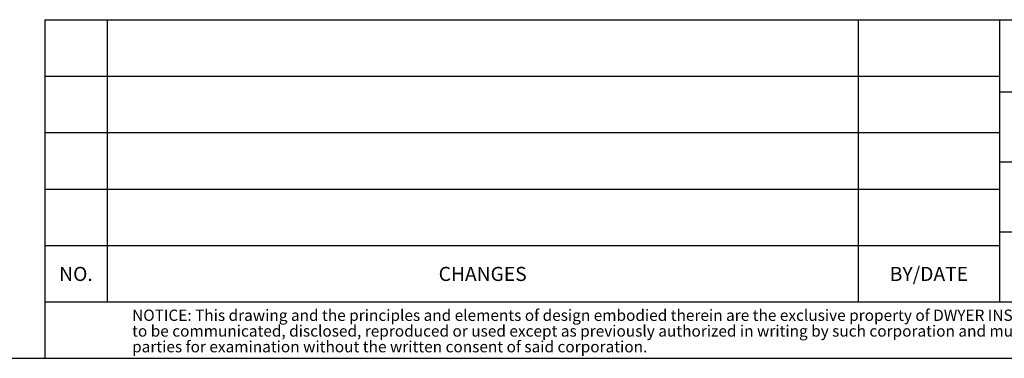
# Model space of a CAD drawing. Units: inches. Extents: x 0 to 63.6, y 0 to 41.5.
# Drawn here: x 21.6 to 39.1, y 0 to 6 of the extents above; entities that cross this region are included whole.
import ezdxf
from ezdxf.enums import TextEntityAlignment as Align

# ---------------------------------------------------------------- set-up
doc = ezdxf.new("R2010")
doc.units = ezdxf.units.IN
doc.header["$MEASUREMENT"] = 0
doc.layers.add('FORMAT', color=8, linetype='Continuous')
doc.layers.add('FORMATTEXT', color=7, linetype='Continuous')
doc.styles.add('ROMANS', font='romans.shx', dxfattribs={"width": 0.75, "height": 0.6})
doc.styles.add('STYLE1', font='romans.shx', dxfattribs={"width": 0.75, "height": 0.225})
doc.styles.add('STYLE2', font='romans.shx', dxfattribs={"height": 0.1})
doc.styles.add('STYLE3', font='romans.shx', dxfattribs={"height": 0.05})
doc.styles.add('STYLE4', font='romans.shx', dxfattribs={"height": 0.0625})

# ---------------------------------------------------------------- blocks, each defined once
blk = doc.blocks.new('DWYERB')
at = {"layer": 'FORMAT'}
for p, q in [((5.52, 1.5), (15.76, 1.5)), ((5.52, 1.5), (5.52, 0)), ((5.795, 1.5), (5.795, 0.25)), ((9.12, 1.5), (9.12, 0.25)), ((9.745, 1.5), (9.745, 0.25)), ((5.52, 1.25), (9.745, 1.25)), ((9.745, 1.18), (10.37, 1.18)), ((5.52, 1), (9.745, 1)), ((9.745, 0.87), (10.37, 0.87)), ((5.52, 0.75), (9.745, 0.75)), ((9.745, 0.56), (10.37, 0.56)), ((5.52, 0.5), (9.745, 0.5)), ((5.52, 0.25), (12.835, 0.25)), ((0, 0), (15.76, 0))]:
    blk.add_line(p, q, dxfattribs=at)
at = {"layer": 'FORMAT', "style": 'ROMANS'}
for s, p in [('NO.', (5.6575, 0.3426)), ('CHANGES', (7.4575, 0.3426)), ('BY/DATE', (9.4325, 0.3426))]:
    blk.add_text(s, height=0.0625, dxfattribs=at).set_placement(p, align=Align.CENTER)
at = {"layer": 'FORMAT', "style": 'STYLE3'}
for s, p in [('NOTICE: This drawing and the principles and elements of design embodied therein are the exclusive property of DWYER INSTRUMENTS, INC. and are not', (5.906, 0.1658)), ('to be communicated, disclosed, reproduced or used except as previously authorized in writing by such corporation and must not be submitted to outside ', (5.906, 0.0961)), ('parties for examination without the written consent of said corporation.', (5.906, 0.0265))]:
    blk.add_text(s, height=0.05, dxfattribs=at).set_placement(p)
at = {"layer": 'FORMAT', "style": 'STYLE4', "flags": 4}
for tag, p in [('DECTOL', (14.9061, 1.6996)), ('ANGTOL', (14.2666, 1.593))]:
    blk.add_attdef(tag, p, '', height=0.0625, dxfattribs=at)
at = {"layer": 'FORMATTEXT', "style": 'ROMANS', "width": 0.9, "flags": 4}
blk.add_attdef('TOP_FR_NO', text='', height=0.1, dxfattribs=at).set_placement((15.56, 10.2691), align=Align.RIGHT)
blk.add_attdef('SIDE_FR_NO', text='', height=0.1, rotation=90, dxfattribs=at).set_placement((15.889, 10.04), align=Align.RIGHT)
at = {"layer": 'FORMATTEXT'}
for tag, height, style, width, p in [('SCALE', 0.1, 'STYLE4', 0.9, (11.6025, 1.55)), ('BYD', 0.07, 'STYLE4', 0.75, (9.4325, 1.39)), ('RBDN', 0.1, 'STYLE2', 0.75, (5.6575, 1.325)), ('DATED', 0.07, 'STYLE4', 0.75, (9.4325, 1.28)), ('RBCN', 0.1, 'STYLE2', 0.75, (5.6575, 1.075)), ('BYC', 0.07, 'STYLE4', 0.75, (9.4325, 1.14)), ('DATEC', 0.07, 'STYLE4', 0.75, (9.4325, 1.03)), ('BYB', 0.07, 'STYLE4', 0.75, (9.4325, 0.89)), ('RBBN', 0.1, 'STYLE2', 0.75, (5.6575, 0.825)), ('DATEB', 0.07, 'STYLE4', 0.75, (9.4325, 0.78)), ('BYA', 0.07, 'STYLE4', 0.75, (9.4325, 0.64)), ('RBAN', 0.1, 'STYLE2', 0.75, (5.6575, 0.575)), ('DATEA', 0.07, 'STYLE4', 0.75, (9.4325, 0.53))]:
    blk.add_attdef(tag, text='', height=height, dxfattribs=dict(at, style=style, width=width)).set_placement(p, align=Align.CENTER)
at = {"layer": 'FORMATTEXT', "style": 'STYLE4', "width": 0.9}
blk.add_attdef('WAS_PROJ#', text='', height=0.0625, dxfattribs=at).set_placement((15.56, 1.5125), align=Align.RIGHT)
at = {"layer": 'FORMATTEXT', "style": 'STYLE4', "width": 0.75}
for tag, p in [('REVBLKDTEXTTOP', (5.8795, 1.395)), ('REVBLKDTEXTBTTM', (5.8795, 1.28)), ('REVBLKCTEXTTOP', (5.8795, 1.145)), ('REVBLKCTEXTBTTM', (5.8795, 1.03)), ('REVBLKBTEXTTOP', (5.8795, 0.895)), ('REVBLKBTEXTBTTM', (5.8795, 0.78)), ('REVBLKATEXTTOP', (5.8795, 0.645)), ('REVBLKATEXTBTTM', (5.8795, 0.53))]:
    blk.add_attdef(tag, p, '', height=0.07, dxfattribs=at)
at = {"layer": 'FORMATTEXT', "flags": 4}
for tag, style, width, p in [('MATERIALFR', 'ROMANS', 0.75, (14.2975, 1.3459)), ('DATE', 'ROMANS', 0.75, (10.0575, 1.25)), ('T1L', 'STYLE2', 0.9, (11.6025, 1.1999)), ('MATERIALDESCR', 'ROMANS', 0.75, (14.2975, 1.1745)), ('T2L', 'STYLE2', 0.9, (11.6025, 1.0439)), ('FINISHFR', 'ROMANS', 0.75, (14.2975, 0.9795)), ('DRAFTER', 'ROMANS', 0.75, (10.0575, 0.94)), ('T3L', 'STYLE2', 0.9, (11.6025, 0.8879)), ('FINISHDESCR', 'ROMANS', 0.75, (14.2975, 0.8081)), ('T4L', 'STYLE2', 0.9, (11.6025, 0.7319)), ('T5L', 'STYLE2', 0.9, (11.6025, 0.5759)), ('T6L', 'STYLE2', 0.9, (11.6025, 0.4199)), ('APPDBY', 'ROMANS', 0.75, (10.0575, 0.32))]:
    blk.add_attdef(tag, text='', height=0.1, dxfattribs=dict(at, style=style, width=width)).set_placement(p, align=Align.CENTER)
at = {"layer": 'FORMATTEXT', "style": 'STYLE1', "width": 0.625, "flags": 4}
blk.add_attdef('DWG_FR#', (13.5049, 0.0861), '', height=0.2, dxfattribs=at)

msp = doc.modelspace()

# ---------------------------------------------------------------- block references
at = {"layer": 'FORMAT', "xscale": 4, "yscale": 4, "zscale": 4}
msp.add_blockref('DWYERB', (0, 0), dxfattribs=at)

doc.saveas('drawing.dxf')
